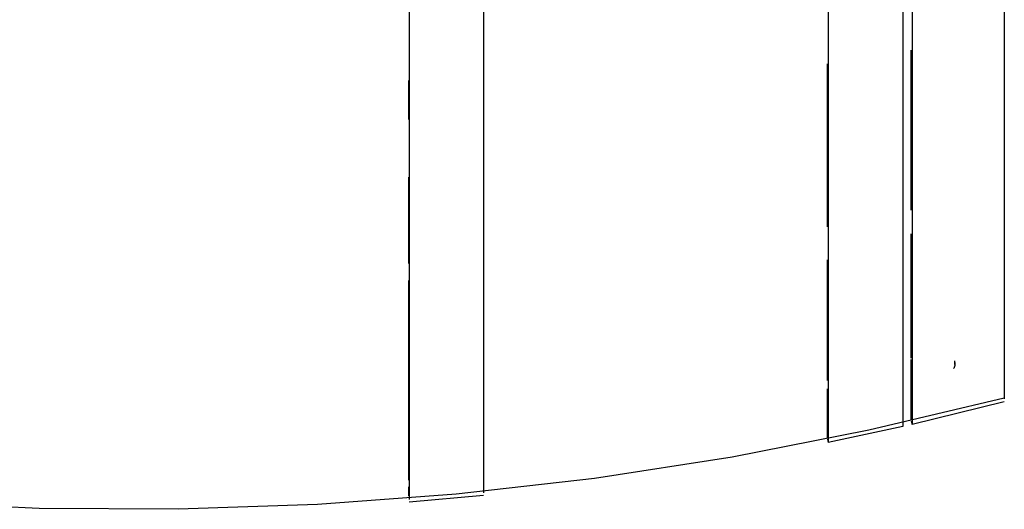
# Model space of a CAD drawing. Extents: x -88575 to 105194, y -28602 to 50262.
# Drawn here: x -19536 to -19006, y 20355 to 20618 of the extents above; entities that cross this region are included whole.
import ezdxf

# ---------------------------------------------------------------- set-up
doc = ezdxf.new("R2010")
doc.units = 0
doc.layers.add('X-2949-F$0$I-FURN', color=11, linetype='CONTINUOUS')
doc.layers.add('X-XREF', color=7, linetype='CONTINUOUS')

# ---------------------------------------------------------------- blocks, each defined once
blk = doc.blocks.new('X-2949-F')
at = {"layer": 'X-2949-F$0$I-FURN'}
for p, q in [((-19326.28, 20700), (-19326.28, 20360.47)), ((-19286.2, 20700), (-19286.2, 20364.11)), ((-19101.01, 20700), (-19101.01, 20391.01)), ((-19060.96, 20700), (-19060.96, 20399.67)), ((-19055.96, 20700), (-19055.96, 20400.8)), ((-19006.41, 20700), (-19006.41, 20414.51)), ((-19056.41, 20516.02), (-19056.41, 20601.97)), ((-19101.41, 20507.04), (-19101.41, 20594.7)), ((-19326.43, 20564.73), (-19326.43, 20585.59)), ((-19326.43, 20487.24), (-19326.43, 20533.75)), ((-19056.41, 20436.44), (-19056.41, 20503.3)), ((-19101.41, 20424.36), (-19101.41, 20489.25)), ((-19326.43, 20370.79), (-19326.43, 20478.14)), ((-19056.41, 20403.5), (-19056.41, 20435.65)), ((-19033.02, 20433.85), (-19033.02, 20434.91)), ((-19033.55, 20431.01), (-19033.63, 20430.87)), ((-19033.47, 20431.15), (-19033.55, 20431.01)), ((-19033.4, 20431.29), (-19033.47, 20431.15)), ((-19033.33, 20431.44), (-19033.4, 20431.29)), ((-19033.28, 20431.58), (-19033.33, 20431.44)), ((-19033.22, 20431.74), (-19033.28, 20431.58)), ((-19033.17, 20431.89), (-19033.22, 20431.74)), ((-19033.13, 20432.04), (-19033.17, 20431.89)), ((-19033.1, 20432.2), (-19033.13, 20432.04)), ((-19033.07, 20432.36), (-19033.1, 20432.2)), ((-19033.05, 20432.51), (-19033.07, 20432.36)), ((-19033.03, 20432.67), (-19033.05, 20432.51)), ((-19033.02, 20432.83), (-19033.03, 20432.67)), ((-19033.02, 20434.09), (-19033.02, 20433.34)), ((-19033.02, 20433.21), (-19033.02, 20433.85)), ((-19033.02, 20433.34), (-19033.02, 20433.01)), ((-19033.02, 20432.99), (-19033.02, 20433.21)), ((-19033.02, 20433.01), (-19033.02, 20432.99)), ((-19033.02, 20432.99), (-19033.02, 20432.83)), ((-19101.41, 20393.24), (-19101.41, 20420)), ((-19006.41, 20415), (-19079.2, 20397.65)), ((-19006.41, 20412.93), (-19055.96, 20400.8)), ((-19060.96, 20399.67), (-19101.01, 20391.01)), ((-19056.41, 20402.75), (-19055.96, 20400.8)), ((-19079.2, 20397.65), (-19152.62, 20383.23)), ((-19101.41, 20392.97), (-19101.01, 20391.01)), ((-19152.62, 20383.23), (-19226.56, 20371.76)), ((-19226.56, 20371.76), (-19300.91, 20363.25)), ((-19326.43, 20362.46), (-19326.43, 20367.31)), ((-19300.91, 20363.25), (-19375.53, 20357.72)), ((-19286.2, 20362.67), (-19326.28, 20359.02)), ((-19525.14, 20355.63), (-19599.89, 20359.08)), ((-19450.32, 20355.18), (-19525.14, 20355.63)), ((-19375.53, 20357.72), (-19450.32, 20355.18))]:
    blk.add_line(p, q, dxfattribs=at)

msp = doc.modelspace()

# ---------------------------------------------------------------- block references
at = {"layer": 'X-XREF'}
msp.add_blockref('X-2949-F', (0, 0), dxfattribs=at)

doc.saveas('drawing.dxf')
